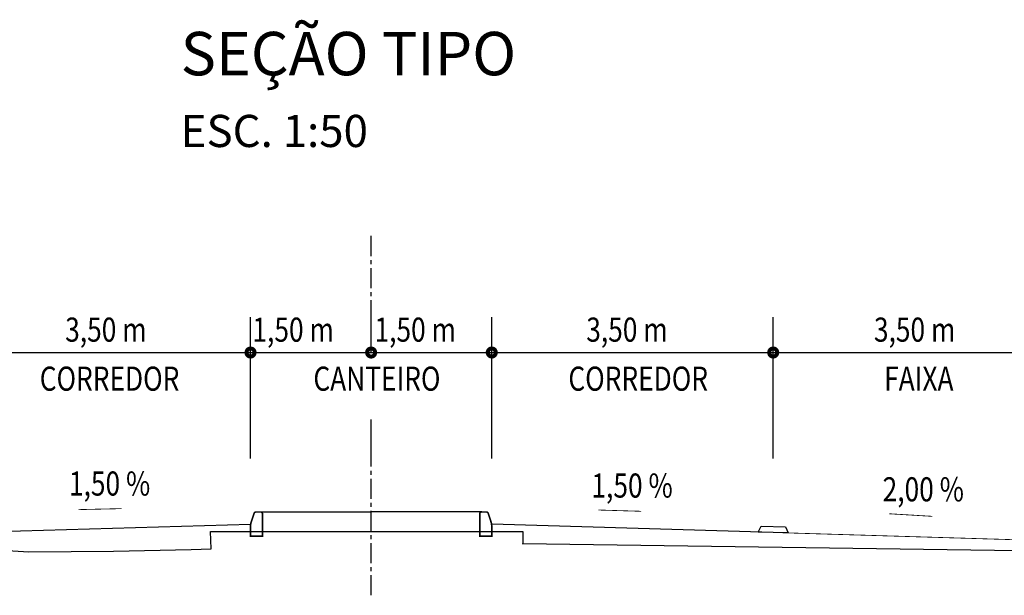
# Model space of a CAD drawing. Extents: x -32 to 994, y 0 to 594.
# Drawn here: x 866 to 927, y 486 to 522 of the extents above; entities that cross this region are included whole.
import ezdxf

# ---------------------------------------------------------------- set-up
doc = ezdxf.new("R2010")
doc.units = 0
doc.header["$MEASUREMENT"] = 0
doc.linetypes.add('CENTER', pattern=[2, 1.25, -0.25, 0.25, -0.25])
doc.layers.get('0').update_dxf_attribs({"linetype": 'CONTINUOUS'})
doc.layers.add('EXISTENTE', color=3, linetype='CONTINUOUS')
doc.styles.add('ROMANS', font='romans.shx', dxfattribs={"width": 0.75, "height": 3.5})

msp = doc.modelspace()

# ---------------------------------------------------------------- linework, layer by layer
for p, q in [((862.723, 489.64), (880.223, 490.165)), ((912.723, 489.64), (895.223, 490.165))]:
    msp.add_line(p, q)
at = {"linetype": 'CENTER'}
for points in [[(887.723, 500.83), (887.723, 508.325)], [(887.723, 485.733), (887.723, 495.712)]]:
    msp.add_lwpolyline(points, dxfattribs=at)
for points in [[(880.223, 494.234), (880.223, 503.028)], [(887.723, 502.022), (887.723, 503.028)], [(895.223, 494.234), (895.223, 503.028)], [(912.723, 494.234), (912.723, 503.028)], [(792.621, 500.83), (983.119, 500.83)], [(887.723, 494.234), (887.723, 496.659)], [(880.848, 490.915), (887.723, 490.915)], [(894.598, 490.915), (887.723, 490.915)]]:
    msp.add_lwpolyline(points)
for points, const_width in [([(879.973, 500.83, 1), (880.473, 500.83, 1)], 0.25), ([(887.473, 500.83, 1), (887.973, 500.83, 1)], 0.25), ([(894.973, 500.83, 1), (895.473, 500.83, 1)], 0.25), ([(912.473, 500.83, 1), (912.973, 500.83, 1)], 0.25), ([(880.848, 490.915, -0.414214), (880.973, 490.79), (880.973, 489.415), (880.223, 489.415), (880.223, 490.003, -0.080612), (880.274, 490.319), (880.444, 490.83, -0.322823), (880.563, 490.915)], 0.1), ([(894.598, 490.915, 0.414214), (894.473, 490.79), (894.473, 489.415), (895.223, 489.415), (895.223, 490.003, 0.080612), (895.171, 490.319), (895.001, 490.83, 0.322823), (894.883, 490.915)], 0.1)]:
    msp.add_lwpolyline(points, format="xyb", close=True, dxfattribs=dict(const_width=const_width))
for points in [[(872.201, 491.123, 0.05, 0.05, 0), (870.724, 491.089, 0.5, 0, 0), (869.474, 491.061, 0, 0, 0)], [(901.841, 491.037, 0.05, 0.05, 0), (903.318, 490.993, 0.5, 0, 0), (904.567, 490.955, 0, 0, 0)], [(919.947, 490.803, 0.05, 0.05, 0), (921.421, 490.715, 0.5, 0, 0), (922.669, 490.64, 0, 0, 0)]]:
    msp.add_lwpolyline(points, format="xyseb")
msp.add_lwpolyline([(913.484, 489.993), (913.66, 489.612), (911.786, 489.669), (911.984, 490.038)], close=True)
at = {"const_width": 0.05}
msp.add_lwpolyline([(912.723, 489.64), (965.223, 488.065)], dxfattribs=at)
at = {"layer": 'EXISTENTE'}
for points in [[(824.697, 488.063), (847.383, 488.807), (854.857, 489.016), (857.672, 488.91), (862.082, 488.697), (866.438, 488.432), (871.697, 488.485), (876.531, 488.591), (877.773, 488.631), (877.738, 489.706), (887.723, 489.706)], [(887.723, 489.706), (897.155, 489.706), (897.164, 488.91), (897.164, 488.963), (919.138, 488.639), (935.28, 488.406), (935.28, 489.104), (938.928, 489.104), (938.928, 488.353), (947.467, 488.23)]]:
    msp.add_lwpolyline(points, dxfattribs=at)

# ---------------------------------------------------------------- texts
at = {"ltscale": 4000, "style": 'ROMANS'}
for s, height, p in [('SEÇÃO TIPO', 2.7, (875.878, 518.068)), ('ESC. 1:50', 2, (875.878, 513.609))]:
    msp.add_text(s, height=height, dxfattribs=at).set_placement(p)
at = {"style": 'ROMANS', "width": 0.8}
for s, p in [('3,50 m', (868.699, 501.503)), ('1,50 m', (880.343, 501.503)), ('1,50 m', (887.934, 501.503)), ('3,50 m', (901.099, 501.503)), ('3,50 m', (918.987, 501.503)), ('CORREDOR', (867.117, 498.455)), ('CANTEIRO', (884.132, 498.455)), ('CORREDOR', (899.987, 498.455)), ('FAIXA', (919.622, 498.455)), ('1,50 %', (868.934, 491.933)), ('1,50 %', (901.422, 491.808)), ('2,00 %', (919.527, 491.574))]:
    msp.add_text(s, height=1.5, dxfattribs=at).set_placement(p)

doc.saveas('drawing.dxf')
